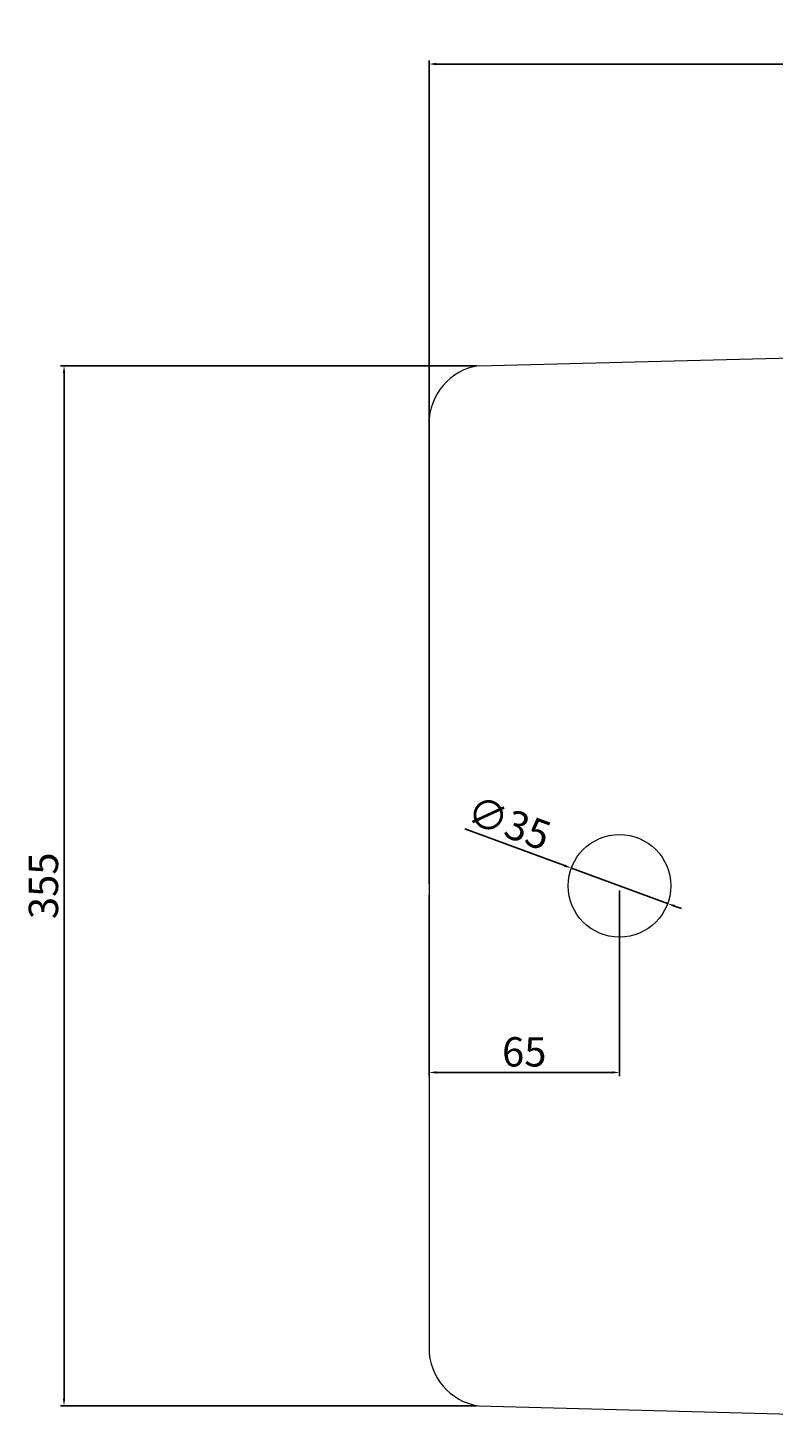
# Model space of a CAD drawing. Units: millimetres. Extents: x -1577 to 1062, y 4 to 675.
# Drawn here: x -715 to -460, y 196 to 674 of the extents above; entities that cross this region are included whole.
import ezdxf

# ---------------------------------------------------------------- set-up
doc = ezdxf.new("R2010")
doc.units = ezdxf.units.MM
doc.layers.add('Disegno', color=7, linetype='Continuous', lineweight=20)
doc.layers.add('Quote', color=1, linetype='Continuous', lineweight=18)
doc.styles.get("Standard").update_dxf_attribs({"font": 'ARIALUNI.TTF', "height": 10})
doc.dimstyles.new('ISO-25', dxfattribs={"dimtxt": 2.5, "dimasz": 2.5, "dimexe": 1.25, "dimexo": 0.625, "dimtad": 1, "dimdsep": 46, "dimtxsty": 'Standard', "dimcen": 2.5, "dimadec": 0, "dimazin": 0, "dimtfac": 1, "dimtmove": 0, "dimatfit": 3, "dimfxl": 1, "dimarcsym": 0})

# ---------------------------------------------------------------- blocks, each defined once
blk = doc.blocks.new('*D4')
at = {"layer": 'Defpoints', "color": 0, "transparency": 16777216}
for p in [(-40.84, 661.54), (-578.13, 381.09), (-40.84, 382)]:
    blk.add_point(p, dxfattribs=at)
at = {"layer": 'Quote', "color": 0, "lineweight": -2, "transparency": 16777216}
for p, q in [((-578.13, 381.71), (-578.13, 662.79)), ((-575.63, 661.54), (-43.34, 661.54)), ((-40.84, 382.62), (-40.84, 662.79))]:
    blk.add_line(p, q, dxfattribs=at)
at = {"layer": 'Quote', "color": 0, "transparency": 16777216}
for points in [[(-575.63, 661.96), (-575.63, 661.12), (-578.13, 661.54)], [(-43.34, 661.96), (-43.34, 661.12), (-40.84, 661.54)]]:
    blk.add_solid(points, dxfattribs=at)
at = {"layer": 'Quote', "color": 0, "transparency": 16777216, "insert": (-309.49, 667.27), "char_height": 10, "attachment_point": 5}
blk.add_mtext('540', dxfattribs=at)
blk = doc.blocks.new('*D9')
at = {"layer": 'Defpoints', "color": 0, "transparency": 16777216}
for p in [(-561.26, 558.59), (-702.67, 203.59), (-561.26, 203.59)]:
    blk.add_point(p, dxfattribs=at)
at = {"layer": 'Quote', "color": 0, "lineweight": -2, "transparency": 16777216}
for p, q in [((-561.89, 558.59), (-703.92, 558.59)), ((-702.67, 556.09), (-702.67, 206.09)), ((-561.89, 203.59), (-703.92, 203.59))]:
    blk.add_line(p, q, dxfattribs=at)
at = {"layer": 'Quote', "color": 0, "transparency": 16777216}
for points in [[(-703.08, 556.09), (-702.25, 556.09), (-702.67, 558.59)], [(-703.08, 206.09), (-702.25, 206.09), (-702.67, 203.59)]]:
    blk.add_solid(points, dxfattribs=at)
at = {"layer": 'Quote', "color": 0, "transparency": 16777216, "insert": (-708.4, 381.09), "char_height": 10, "attachment_point": 5, "rotation": 90}
blk.add_mtext('355', dxfattribs=at)
blk = doc.blocks.new('*D11')
at = {"layer": 'Defpoints', "color": 0, "transparency": 16777216}
for p in [(-529.55, 387.13), (-496.7, 375.04)]:
    blk.add_point(p, dxfattribs=at)
at = {"layer": 'Quote', "color": 0, "lineweight": -2, "transparency": 16777216}
for p, q in [((-565.86, 400.5), (-531.9, 387.99)), ((-496.7, 375.04), (-529.55, 387.13)), ((-494.36, 374.18), (-492.01, 373.32))]:
    blk.add_line(p, q, dxfattribs=at)
at = {"layer": 'Quote', "color": 0, "transparency": 16777216}
for points in [[(-531.75, 388.39), (-532.04, 387.6), (-529.55, 387.13)], [(-494.21, 374.57), (-494.5, 373.79), (-496.7, 375.04)]]:
    blk.add_solid(points, dxfattribs=at)
at = {"layer": 'Quote', "color": 0, "transparency": 16777216, "insert": (-551.3, 401.33), "char_height": 10, "attachment_point": 5, "rotation": 339.7951}
blk.add_mtext('∅35', dxfattribs=at)
blk = doc.blocks.new('*D15')
at = {"layer": 'Defpoints', "color": 0, "transparency": 16777216}
for p in [(-578.13, 378.48), (-513.13, 380.06), (-513.13, 317.39)]:
    blk.add_point(p, dxfattribs=at)
at = {"layer": 'Quote', "color": 0, "lineweight": -2, "transparency": 16777216}
for p, q in [((-578.13, 377.85), (-578.13, 316.14)), ((-513.13, 379.44), (-513.13, 316.14)), ((-575.63, 317.39), (-515.63, 317.39))]:
    blk.add_line(p, q, dxfattribs=at)
at = {"layer": 'Quote', "color": 0, "transparency": 16777216}
for points in [[(-575.63, 317.81), (-575.63, 316.98), (-578.13, 317.39)], [(-515.63, 317.81), (-515.63, 316.98), (-513.13, 317.39)]]:
    blk.add_solid(points, dxfattribs=at)
at = {"layer": 'Quote', "color": 0, "transparency": 16777216, "insert": (-545.63, 323.13), "char_height": 10, "attachment_point": 5}
blk.add_mtext('65', dxfattribs=at)

msp = doc.modelspace()

# ---------------------------------------------------------------- linework, layer by layer
at = {"layer": 'Disegno'}
for p, q in [((-561.261, 558.587), (-273.128, 565.872)), ((-578.132, 538.833), (-578.132, 223.34)), ((-561.261, 203.587), (-273.232, 196.054))]:
    msp.add_line(p, q, dxfattribs=at)
msp.add_circle((-513.128, 381.087), 17.5, dxfattribs=at)
for centre, start, end in [((-558.132, 538.833), 99.00176, 180), ((-558.132, 223.34), 180, 260.99824)]:
    msp.add_arc(centre, 20, start, end, dxfattribs=at)

# ---------------------------------------------------------------- dimensions: what is measured, and where the dimension line sits
at = {"layer": 'Quote'}
dim = msp.add_linear_dim(base=(-40.842, 661.539), p1=(-578.132, 381.087), p2=(-40.842, 381.995), text='540', dimstyle='ISO-25', dxfattribs=at)
dim.commit()
dim.dimension.update_dxf_attribs({"geometry": '*D4', "text_midpoint": (-309.487, 667.273)})
dim = msp.add_linear_dim(base=(-702.667, 203.587), p1=(-561.261, 558.587), p2=(-561.261, 203.587), angle=90, dimstyle='ISO-25', dxfattribs=at)
dim.commit()
dim.dimension.update_dxf_attribs({"geometry": '*D9', "text_midpoint": (-708.401, 381.087)})
dim = msp.add_diameter_dim_2p(p1=(-496.705, 375.043), p2=(-529.551, 387.131), dimstyle='ISO-25', dxfattribs=at)
dim.commit()
dim.dimension.update_dxf_attribs({"geometry": '*D11', "text_midpoint": (-553.308, 395.874), "dimtype": 163})
dim = msp.add_linear_dim(base=(-513.128, 317.394), p1=(-578.132, 378.479), p2=(-513.128, 380.063), dimstyle='ISO-25', dxfattribs=at)
dim.commit()
dim.dimension.update_dxf_attribs({"geometry": '*D15', "text_midpoint": (-545.63, 323.129)})

doc.saveas('drawing.dxf')
